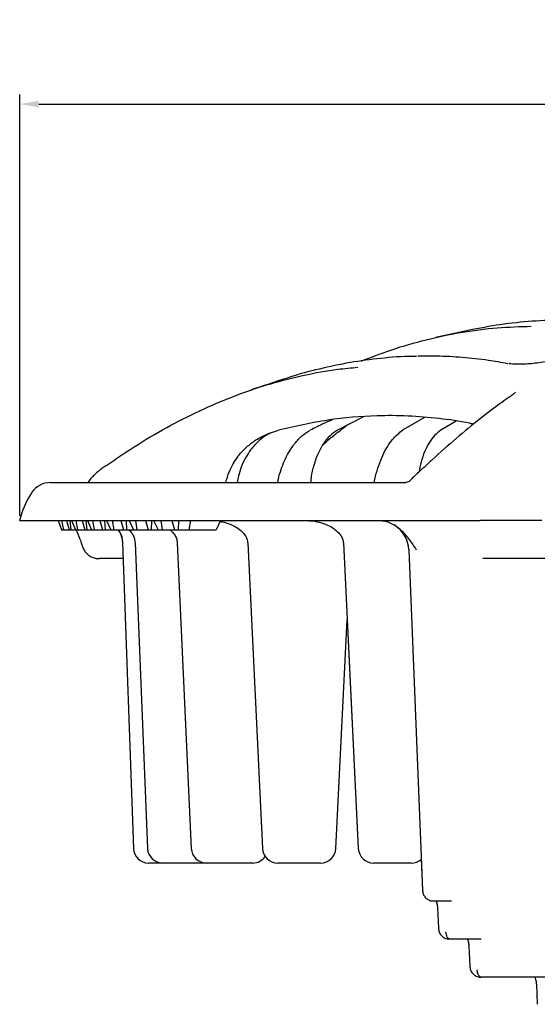
# Model space of a CAD drawing. Units: millimetres. Extents: x 42 to 6272, y -3267 to 1272.
# Drawn here: x 4339 to 4407, y 322 to 452 of the extents above; entities that cross this region are included whole.
import ezdxf

# ---------------------------------------------------------------- set-up
doc = ezdxf.new("R2010")
doc.units = ezdxf.units.MM
doc.header["$LTSCALE"] = 2
doc.header["$PDSIZE"] = -1
doc.layers.add('7000.10.02', color=7, linetype='Continuous')
doc.layers.add('DIMENSION', color=3, linetype='Continuous')
doc.dimstyles.new('ISO-25', dxfattribs={"dimtxt": 2.5, "dimasz": 2.5, "dimexe": 1.25, "dimexo": 0.625, "dimtad": 1, "dimtxsty": 'Standard', "dimcen": 2.5, "dimadec": 0, "dimazin": 0, "dimtfac": 1, "dimtmove": 0, "dimatfit": 3, "dimfxl": 1, "dimarcsym": 0})

# ---------------------------------------------------------------- blocks, each defined once
blk = doc.blocks.new('*D87')
at = {"layer": 'DEFPOINTS', "color": 0, "transparency": 16777216}
for p in [(4554.24, 440.48), (4339.24, 385.75), (4554.24, 385.75)]:
    blk.add_point(p, dxfattribs=at)
at = {"layer": 'DIMENSION', "color": 0, "lineweight": -2, "transparency": 16777216}
for p, q in [((4339.24, 386.38), (4339.24, 441.73)), ((4554.24, 386.38), (4554.24, 441.73)), ((4341.74, 440.48), (4551.74, 440.48))]:
    blk.add_line(p, q, dxfattribs=at)
at = {"layer": 'DIMENSION', "color": 0, "transparency": 16777216}
for points in [[(4341.74, 440.9), (4341.74, 440.06), (4339.24, 440.48)], [(4551.74, 440.9), (4551.74, 440.06), (4554.24, 440.48)]]:
    blk.add_solid(points, dxfattribs=at)
at = {"layer": 'DIMENSION', "color": 0, "transparency": 16777216, "insert": (4446.74, 451.11), "char_height": 10, "attachment_point": 2}
blk.add_mtext('%%c215', dxfattribs=at)
blk = doc.blocks.new('1040898-M_003_FRONT VIEW')
at = {"color": 7, "linetype": 'Continuous', "lineweight": 25}
for p, q in [((262.83, 480.92), (262.88, 480.91)), ((243.65, 473.89), (240.3, 472.15)), ((251.72, 473.85), (248.85, 472.15)), ((255.89, 473.34), (253.87, 472.15)), ((209.35, 467.13), (209.33, 467.12)), ((209.51, 467.25), (209.5, 467.24)), ((202.63, 465.29), (249.25, 465.29)), ((198.72, 460.88), (198.56, 460.29)), ((198.56, 460.29), (245.81, 460.29)), ((203.61, 460.29), (204.07, 459.09)), ((204.04, 460.29), (204.31, 459.09)), ((204.72, 460.29), (205.07, 459.09)), ((205.14, 460.29), (205.3, 459.09)), ((205.39, 460.29), (205.88, 459.09)), ((205.92, 460.29), (206.17, 459.09)), ((206.75, 460.29), (207.11, 459.09)), ((207.27, 460.29), (207.39, 459.09)), ((207.46, 460.29), (207.98, 459.09)), ((208.11, 460.29), (208.34, 459.09)), ((209.09, 460.29), (209.46, 459.09)), ((209.71, 460.29), (209.78, 459.09)), ((209.98, 460.29), (210.53, 459.09)), ((210.7, 460.29), (210.91, 459.09)), ((211.83, 460.29), (212.2, 459.09)), ((212.55, 460.29), (212.58, 459.09)), ((212.93, 460.29), (213.5, 459.09)), ((213.76, 460.29), (213.95, 459.09)), ((215.09, 460.29), (215.45, 459.09)), ((215.87, 460.29), (215.85, 459.09)), ((216.15, 460.29), (216.75, 459.09)), ((217.09, 460.29), (217.26, 459.09)), ((218.53, 460.29), (218.9, 459.09)), ((219.42, 460.29), (219.36, 459.09)), ((220.98, 460.29), (220.77, 459.09)), ((224.96, 460.29), (224.37, 459.09)), ((245.81, 460.29), (257.06, 460.29)), ((257.06, 460.29), (259.07, 460.29)), ((267.14, 460.29), (259.07, 460.29)), ((204.07, 459.09), (204.31, 459.09)), ((204.31, 459.09), (205.07, 459.09)), ((205.07, 459.09), (205.3, 459.09)), ((205.3, 459.09), (205.88, 459.09)), ((205.88, 459.09), (206.17, 459.09)), ((206.17, 459.09), (207.11, 459.09)), ((207.11, 459.09), (207.39, 459.09)), ((207.39, 459.09), (207.98, 459.09)), ((207.98, 459.09), (208.34, 459.09)), ((208.34, 459.09), (209.46, 459.09)), ((209.46, 459.09), (209.78, 459.09)), ((209.78, 459.09), (210.53, 459.09)), ((210.53, 459.09), (210.91, 459.09)), ((210.91, 459.09), (212.2, 459.09)), ((212.2, 459.09), (212.58, 459.09)), ((212.58, 459.09), (213.5, 459.09)), ((213.5, 459.09), (213.95, 459.09)), ((213.95, 459.09), (215.45, 459.09)), ((215.45, 459.09), (215.85, 459.09)), ((215.85, 459.09), (216.75, 459.09)), ((216.75, 459.09), (217.26, 459.09)), ((217.26, 459.09), (218.9, 459.09)), ((218.9, 459.09), (219.36, 459.09)), ((219.36, 459.09), (220.77, 459.09)), ((220.77, 459.09), (224.37, 459.09)), ((212.09, 457.39), (213.5, 417.22)), ((213.72, 457.38), (215.36, 417.21)), ((219.26, 457.37), (221.1, 417.2)), ((228.52, 457.37), (230.46, 417.19)), ((241.08, 457.37), (243.04, 417.19)), ((249.69, 456.44), (251.48, 411.74)), ((212.17, 455.29), (209.03, 455.29)), ((318.95, 455.29), (259.42, 455.29)), ((240.11, 417.19), (241.57, 447.25)), ((241.57, 447.23), (243.04, 417.19)), ((251.31, 415.83), (251.47, 411.74)), ((217.36, 415.29), (215.5, 415.29)), ((215.5, 415.29), (215.5, 415.29)), ((217.59, 415.29), (217.36, 415.29)), ((223.1, 415.29), (217.59, 415.29)), ((223.56, 415.29), (223.1, 415.29)), ((229.17, 415.29), (223.56, 415.29)), ((233.13, 415.29), (232.46, 415.29)), ((238.09, 415.29), (233.13, 415.29)), ((245.89, 415.29), (245.04, 415.29)), ((249.99, 415.29), (245.89, 415.29)), ((251.47, 411.73), (251.5, 411.59)), ((252.84, 410.31), (252.97, 410.31)), ((254.36, 410.29), (252.98, 410.29)), ((255.3, 410.29), (254.38, 410.29)), ((253.45, 409.35), (253.58, 406.72)), ((256.25, 405.29), (255.1, 405.29)), ((259.18, 405.29), (256.26, 405.29)), ((257.56, 404.35), (257.69, 401.72)), ((260.13, 400.29), (259.21, 400.29)), ((267.82, 400.29), (260.15, 400.29)), ((266.43, 399.35), (266.56, 396.73))]:
    blk.add_line(p, q, dxfattribs=at)
at = {"color": 7, "linetype": 'Continuous', "lineweight": 25, "flags": 128}
for points in [[(209.88, 467.47), (209.77, 467.43), (209.7, 467.38)], [(255.08, 405.29), (254.98, 405.31), (254.89, 405.36), (254.8, 405.45), (254.72, 405.56), (254.66, 405.71), (254.61, 405.87), (254.57, 406.05), (254.56, 406.24)], [(259.19, 400.29), (259.09, 400.31), (259, 400.36), (258.91, 400.45), (258.83, 400.56), (258.77, 400.71), (258.72, 400.87), (258.69, 401.05), (258.67, 401.24)]]:
    blk.add_lwpolyline(points, dxfattribs=at)
at = {"color": 7, "linetype": 'Continuous', "lineweight": 25}
for centre, radius, start, end in [((306.06, 252.39), 237.9, 101.6416, 102.8352), ((306.06, 252.39), 237.9, 107.7049, 108.9353), ((202.63, 462.29), 3, 90, 145.1946), ((208.38, 458.29), 10, 145.1946, 165), ((245.69, 456.29), 4, 2.1543, 59.2443), ((209.1, 457.29), 3, 2, 36.8699), ((215.5, 417.29), 2, 182, 270), ((217.36, 417.29), 2, 182.3595, 270), ((223.1, 417.29), 2, 182.6284, 270), ((232.46, 417.29), 2, 182.7824, 270), ((238.09, 417.29), 2, 270, 357.1966), ((245.04, 417.29), 2, 182.8151, 270), ((229.17, 417.29), 2, 270, 325.4502), ((249.99, 417.29), 2, 270, 312.1111)]:
    blk.add_arc(centre, radius, start, end, dxfattribs=at)
blk.add_ellipse((300.63, 354.25), major_axis=(-95.49, 178.47), ratio=0.22733, start_param=0.836032, end_param=0.839904, dxfattribs=at)
for points, knots in [([(274.72, 486.44), (273.33, 486.52), (270.55, 486.69), (266.38, 486.55), (262.22, 486.17), (259.44, 485.65), (258.06, 485.39)], [0, 0, 0, 0, 0.249446, 0.499208, 0.749925, 1, 1, 1, 1]), ([(243.4, 481.24), (244.74, 481.76), (247.58, 482.85), (251.94, 484.1), (256.57, 485.07), (261.18, 485.69), (264.28, 485.78), (265.76, 485.83)], [0, 0, 0, 0, 0.181998, 0.384454, 0.587219, 0.801806, 1, 1, 1, 1]), ([(250.68, 481.86), (250.49, 481.86), (248.93, 481.88), (246.02, 481.63), (241.96, 481.1), (237.93, 480.23), (235.19, 479.53), (233.79, 479.04), (233.72, 479.01)], [0, 0, 0, 0, 0.03202, 0.275417, 0.512378, 0.749633, 0.987777, 1, 1, 1, 1]), ([(262.67, 480.9), (261.82, 481.06), (259.84, 481.41), (256.72, 481.74), (253.63, 481.92), (251.68, 481.89), (250.87, 481.88)], [0, 0, 0, 0, 0.21554, 0.504326, 0.792673, 1, 1, 1, 1]), ([(209.88, 467.47), (211.29, 468.44), (214.11, 470.38), (218.41, 472.86), (222.77, 475.04), (227.15, 476.86), (231.53, 478.33), (235.92, 479.43), (239.74, 480.15), (242.1, 480.35), (242.98, 480.43)], [0, 0, 0, 0, 0.131969, 0.264141, 0.396928, 0.529921, 0.660232, 0.790739, 0.921837, 1, 1, 1, 1]), ([(268.22, 481.24), (268.1, 481.22), (267.63, 481.13), (266.8, 481.01), (265.78, 480.9), (264.83, 480.83), (264, 480.82), (263.36, 480.84), (262.99, 480.89), (262.89, 480.91), (262.88, 480.91)], [0, 0, 0, 0, 0.057236, 0.2197042, 0.3812379, 0.5415686, 0.7000974, 0.853734, 0.9837711, 1, 1, 1, 1]), ([(263.27, 476.77), (262.95, 476.55), (261.54, 475.59), (259.07, 473.7), (255.88, 471.1), (253.42, 468.94), (252.04, 467.62), (251.69, 467.28)], [0, 0, 0, 0, 0.081752, 0.356408, 0.631919, 0.90755, 1, 1, 1, 1]), ([(263.69, 477.15), (263.69, 477.16), (263.7, 477.19), (263.63, 477.07), (263.48, 476.94), (263.31, 476.82), (263.25, 476.79)], [0, 0, 0, 0, 0.047521, 0.417659, 0.809235, 1, 1, 1, 1]), ([(258.19, 472.95), (258.01, 472.99), (256.5, 473.34), (253.62, 473.72), (249.57, 474.08), (244.7, 474.1), (239.01, 473.64), (234.71, 472.65), (232.56, 472.15)], [0, 0, 0, 0, 0.020982, 0.178378, 0.33662, 0.494863, 0.746998, 1, 1, 1, 1]), ([(239.61, 473.53), (239.25, 473.38), (238.28, 472.96), (237.33, 472.46), (236.73, 472.15)], [0, 0, 0, 0, 0.3796828, 1, 1, 1, 1]), ([(241.59, 472.82), (240.93, 472.31), (239.84, 471.49), (238.78, 470.57), (238.37, 470.21)], [0, 0, 0, 0, 0.611723, 1, 1, 1, 1]), ([(225.65, 465.29), (225.78, 465.76), (226.03, 466.67), (226.59, 467.75), (227.32, 468.86), (228.26, 469.9), (229.53, 470.89), (230.97, 471.67), (232.03, 471.99), (232.56, 472.15)], [0, 0, 0, 0, 0.099364, 0.189787, 0.280391, 0.432873, 0.58574, 0.792744, 1, 1, 1, 1]), ([(231.58, 471.82), (231.41, 471.74), (230.84, 471.48), (229.93, 470.76), (228.98, 469.74), (228.22, 468.57), (227.68, 467.41), (227.31, 466.31), (227.18, 465.58), (227.12, 465.29)], [0, 0, 0, 0, 0.088038, 0.295034, 0.500844, 0.647971, 0.794933, 0.919445, 1, 1, 1, 1]), ([(232.46, 465.29), (232.49, 465.44), (232.6, 466.03), (232.9, 467.01), (233.34, 468.18), (233.88, 469.23), (234.56, 470.29), (235.39, 471.24), (236.16, 471.84), (236.61, 472.09), (236.73, 472.15)], [0, 0, 0, 0, 0.042071, 0.168098, 0.29419, 0.424822, 0.555536, 0.743906, 0.932506, 1, 1, 1, 1]), ([(240.3, 472.15), (239.97, 471.93), (239.31, 471.49), (238.43, 470.42), (237.68, 469.06), (237.14, 467.47), (236.84, 466.18), (236.79, 465.44), (236.78, 465.29)], [0, 0, 0, 0, 0.195524, 0.390937, 0.587591, 0.784062, 0.957371, 1, 1, 1, 1]), ([(245.15, 465.29), (245.2, 465.56), (245.35, 466.35), (245.72, 467.56), (246.24, 468.87), (246.85, 470.02), (247.7, 471.26), (248.4, 471.8), (248.85, 472.15)], [0, 0, 0, 0, 0.0851055, 0.2423766, 0.3996725, 0.5584725, 0.7173155, 1, 1, 1, 1]), ([(253.87, 472.15), (253.6, 471.94), (253.05, 471.52), (252.34, 470.56), (251.74, 469.37), (251.28, 468.07), (251.1, 467.11), (251.02, 466.68)], [0, 0, 0, 0, 0.207736, 0.415459, 0.623338, 0.831194, 1, 1, 1, 1]), ([(209.33, 467.11), (209.23, 467.03), (209, 466.87), (208.75, 466.65), (208.62, 466.53)], [0, 0, 0, 0, 0.465879, 1, 1, 1, 1]), ([(209.51, 467.25), (209.47, 467.22), (209.41, 467.18), (209.35, 467.14), (209.35, 467.13)], [0, 0, 0, 0, 0.897055, 1, 1, 1, 1]), ([(209.7, 467.38), (209.65, 467.35), (209.58, 467.3), (209.51, 467.25), (209.5, 467.24)], [0, 0, 0, 0, 0.837658, 1, 1, 1, 1]), ([(251.54, 467.16), (251.48, 467.11), (251.26, 466.91), (250.94, 466.59), (250.63, 466.32), (250.52, 466.22)], [0, 0, 0, 0, 0.200668, 0.72149, 1, 1, 1, 1]), ([(251.68, 467.3), (251.65, 467.27), (251.61, 467.22), (251.55, 467.18), (251.54, 467.17)], [0, 0, 0, 0, 0.701648, 1, 1, 1, 1]), ([(208.63, 466.52), (208.53, 466.43), (208.13, 466.09), (207.76, 465.67), (207.52, 465.3), (207.51, 465.29)], [0, 0, 0, 0, 0.255891, 0.967272, 1, 1, 1, 1]), ([(250.46, 466.16), (250.4, 466.11), (250.2, 465.93), (250.03, 465.72), (249.91, 465.59)], [0, 0, 0, 0, 0.316766, 1, 1, 1, 1]), ([(250.54, 466.23), (250.53, 466.22), (250.5, 466.2), (250.48, 466.18), (250.46, 466.16)], [0, 0, 0, 0, 0.333416, 1, 1, 1, 1]), ([(249.91, 465.6), (249.91, 465.6), (249.86, 465.53), (249.63, 465.35), (249.34, 465.29), (249.28, 465.29), (249.26, 465.29)], [0, 0, 0, 0, 0.011695, 0.470028, 0.905116, 1, 1, 1, 1]), ([(224.8, 460.18), (225.01, 460.15), (225.59, 460.07), (226.44, 459.75), (227.26, 459.29), (227.88, 458.77), (228.29, 458.21), (228.5, 457.73), (228.5, 457.44), (228.5, 457.37)], [0, 0, 0, 0, 0.1269868, 0.354703, 0.5397541, 0.6987729, 0.8337076, 0.9551873, 1, 1, 1, 1]), ([(236.17, 460.29), (236.36, 460.28), (236.94, 460.27), (237.9, 460.11), (238.95, 459.76), (239.79, 459.29), (240.42, 458.77), (240.84, 458.21), (241.06, 457.73), (241.05, 457.44), (241.05, 457.36)], [0, 0, 0, 0, 0.090839, 0.284712, 0.47099, 0.622342, 0.752463, 0.863118, 0.962243, 1, 1, 1, 1]), ([(245.81, 460.29), (246.06, 460.29), (246.31, 460.26), (246.8, 460.15), (247.04, 460.07), (247.51, 459.86), (247.74, 459.73), (248.18, 459.43), (248.39, 459.27), (249, 458.72), (249.36, 458.3), (249.87, 457.62), (250.03, 457.39), (250.35, 456.91), (250.5, 456.67), (250.65, 456.43)], [0, 0, 0, 0, 0.125, 0.125, 0.25, 0.25, 0.375, 0.375, 0.5, 0.5, 0.75, 0.75, 0.875, 0.875, 1, 1, 1, 1]), ([(206.51, 457.79), (206.35, 458.29), (206.18, 458.81), (205.97, 459.08), (205.97, 459.09)], [0, 0, 0, 0, 0.974435, 1, 1, 1, 1]), ([(212.12, 457.39), (212.1, 457.59), (212.07, 457.9), (211.91, 458.45), (211.73, 458.84), (211.56, 459.05), (211.53, 459.09)], [0, 0, 0, 0, 0.282952, 0.426143, 0.89546, 1, 1, 1, 1]), ([(212.95, 459.05), (213.03, 458.98), (213.24, 458.77), (213.49, 458.34), (213.67, 457.84), (213.7, 457.51), (213.71, 457.38)], [0, 0, 0, 0, 0.194103, 0.532917, 0.805797, 1, 1, 1, 1]), ([(218.31, 459.09), (218.44, 458.97), (218.73, 458.72), (219.04, 458.23), (219.24, 457.76), (219.24, 457.47), (219.24, 457.37)], [0, 0, 0, 0, 0.271029, 0.596765, 0.862594, 1, 1, 1, 1]), ([(206.68, 457.22), (206.72, 457.07), (206.78, 456.92), (206.92, 456.6), (207.01, 456.44), (207.1, 456.29)], [0, 0, 0, 0, 0.5, 0.5, 1, 1, 1, 1]), ([(207.1, 456.29), (207.21, 456.13), (207.33, 455.99), (207.61, 455.74), (207.77, 455.63), (208.11, 455.46), (208.29, 455.39), (208.57, 455.33), (208.66, 455.32), (208.84, 455.29), (208.94, 455.29), (209.03, 455.29)], [0, 0, 0, 0, 0.25, 0.25, 0.5, 0.5, 0.75, 0.75, 0.875, 0.875, 1, 1, 1, 1]), ([(251.47, 411.73), (251.49, 411.57), (251.53, 411.25), (251.78, 410.81), (252.17, 410.47), (252.59, 410.3), (252.87, 410.3), (252.97, 410.31)], [0, 0, 0, 0, 0.215634, 0.43101, 0.647691, 0.875097, 1, 1, 1, 1]), ([(253.28, 410.29), (253.31, 410.2), (253.37, 409.99), (253.44, 409.65), (253.44, 409.42), (253.44, 409.35)], [0, 0, 0, 0, 0.353157, 0.80679, 1, 1, 1, 1]), ([(253.38, 409.89), (253.39, 409.85), (253.43, 409.68), (253.44, 409.49), (253.45, 409.35)], [0, 0, 0, 0, 0.275935, 1, 1, 1, 1]), ([(253.58, 406.72), (253.6, 406.56), (253.64, 406.24), (253.89, 405.8), (254.29, 405.47), (254.71, 405.3), (254.99, 405.3), (255.08, 405.31)], [0, 0, 0, 0, 0.216893, 0.433485, 0.651337, 0.879531, 1, 1, 1, 1]), ([(257.39, 405.29), (257.42, 405.2), (257.49, 404.99), (257.55, 404.65), (257.56, 404.42), (257.56, 404.35)], [0, 0, 0, 0, 0.353173, 0.806818, 1, 1, 1, 1]), ([(257.49, 404.89), (257.5, 404.85), (257.54, 404.68), (257.55, 404.49), (257.56, 404.35)], [0, 0, 0, 0, 0.275932, 1, 1, 1, 1]), ([(257.7, 401.72), (257.71, 401.56), (257.75, 401.24), (258.01, 400.8), (258.4, 400.47), (258.82, 400.3), (259.1, 400.3), (259.19, 400.31)], [0, 0, 0, 0, 0.216895, 0.433488, 0.651341, 0.879537, 1, 1, 1, 1]), ([(266.25, 400.29), (266.28, 400.2), (266.35, 399.99), (266.41, 399.65), (266.42, 399.42), (266.42, 399.35)], [0, 0, 0, 0, 0.3531783, 0.8068242, 1, 1, 1, 1]), ([(266.36, 399.89), (266.37, 399.85), (266.41, 399.68), (266.42, 399.49), (266.42, 399.35)], [0, 0, 0, 0, 0.275929, 1, 1, 1, 1])]:
    blk.add_open_spline(points, degree=3, knots=knots, dxfattribs=at)
for points in [[(249.25, 465.29), (249.26, 465.29), (249.28, 465.29), (249.3, 465.29)], [(252.98, 410.29), (252.98, 410.29), (252.97, 410.29), (252.97, 410.29)], [(254.38, 410.29), (254.37, 410.29), (254.37, 410.29), (254.36, 410.29)], [(255.1, 405.29), (255.09, 405.29), (255.09, 405.29), (255.08, 405.29)], [(256.26, 405.29), (256.26, 405.29), (256.25, 405.29), (256.25, 405.29)], [(259.21, 400.29), (259.2, 400.29), (259.2, 400.29), (259.19, 400.29)], [(260.15, 400.29), (260.14, 400.29), (260.14, 400.29), (260.13, 400.29)]]:
    blk.add_open_spline(points, degree=3, dxfattribs=at)

msp = doc.modelspace()

# ---------------------------------------------------------------- block references
at = {"layer": '7000.10.02'}
msp.add_blockref('1040898-M_003_FRONT VIEW', (4140.678, -74.536), dxfattribs=at)

# ---------------------------------------------------------------- dimensions: what is measured, and where the dimension line sits
at = {"layer": 'DIMENSION', "color": 251, "true_color": 0x636466}
dim = msp.add_linear_dim(base=(4554.242, 440.481), p1=(4339.242, 385.752), p2=(4554.242, 385.752), text='%%c<>', dimstyle='ISO-25', override={"dimtxt": 10}, dxfattribs=at)
dim.commit()
dim.dimension.update_dxf_attribs({"geometry": '*D87', "text_midpoint": (4446.742, 440.481), "dimtype": 160})

doc.saveas('drawing.dxf')
